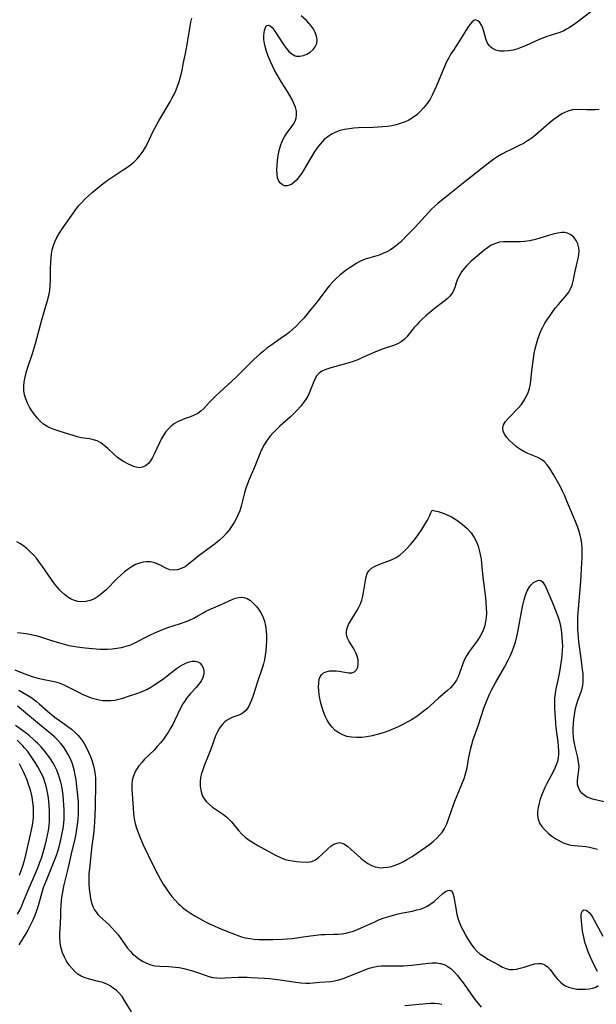
# Model space of a CAD drawing. Extents: x 1564696 to 1572898, y 2854827 to 2863029.
# Drawn here: x 1565100 to 1565312, y 2860656 to 2861017 of the extents above; entities that cross this region are included whole.
import ezdxf

# ---------------------------------------------------------------- set-up
doc = ezdxf.new("R2010")
doc.units = 0

msp = doc.modelspace()

# ---------------------------------------------------------------- linework, layer by layer
at = {"layer": 'WIL_057_Contours', "color": 0}
for points in [[(1565311.21, 2861020.96, 220), (1565305.02, 2861016.29, 220), (1565303.49, 2861015.17, 220), (1565301.72, 2861013.98, 220), (1565300.71, 2861013.38, 220), (1565299.67, 2861012.84, 220), (1565298.18, 2861012.23, 220), (1565293.49, 2861010.73, 220), (1565291.95, 2861010.15, 220), (1565290.42, 2861009.51, 220), (1565285.83, 2861007.46, 220), (1565284.3, 2861006.82, 220), (1565282.76, 2861006.26, 220), (1565281.08, 2861005.76, 220), (1565279.41, 2861005.43, 220), (1565277.78, 2861005.3, 220), (1565276.22, 2861005.4, 220), (1565274.77, 2861005.75, 220), (1565273.49, 2861006.34, 220), (1565272.84, 2861006.83, 220), (1565272.27, 2861007.42, 220), (1565271.59, 2861008.54, 220), (1565271.1, 2861009.82, 220), (1565270.37, 2861012.52, 220), (1565269.96, 2861013.79, 220), (1565269.44, 2861014.92, 220), (1565268.81, 2861015.84, 220), (1565268.06, 2861016.54, 220), (1565267.27, 2861016.79, 220), (1565266.64, 2861016.58, 220), (1565266, 2861016.08, 220), (1565265.16, 2861015.12, 220), (1565264.3, 2861013.91, 220), (1565261.77, 2861009.81, 220), (1565259.12, 2861005.73, 220), (1565258.24, 2861004.31, 220), (1565257.41, 2861002.86, 220), (1565256.54, 2861001.14, 220), (1565255.73, 2860999.38, 220), (1565254.97, 2860997.59, 220), (1565252.95, 2860992.6, 220), (1565252.37, 2860991.23, 220), (1565251.52, 2860989.45, 220), (1565250.58, 2860987.74, 220), (1565249.51, 2860986.16, 220), (1565248.34, 2860984.68, 220), (1565247.05, 2860983.3, 220), (1565245.67, 2860982.04, 220), (1565244.18, 2860980.92, 220), (1565242.74, 2860980.06, 220), (1565241.21, 2860979.34, 220), (1565239.62, 2860978.76, 220), (1565238.08, 2860978.33, 220), (1565236.5, 2860978, 220), (1565234.89, 2860977.76, 220), (1565233.26, 2860977.58, 220), (1565231.48, 2860977.45, 220), (1565229.69, 2860977.37, 220), (1565224.34, 2860977.17, 220), (1565222.58, 2860977.06, 220), (1565220.84, 2860976.87, 220), (1565219.15, 2860976.59, 220), (1565217.5, 2860976.18, 220), (1565215.91, 2860975.59, 220), (1565214.39, 2860974.84, 220), (1565212.97, 2860973.94, 220), (1565211.66, 2860972.87, 220), (1565210.89, 2860972.1, 220), (1565210.17, 2860971.27, 220), (1565209.08, 2860969.81, 220), (1565208.06, 2860968.26, 220), (1565204.33, 2860961.99, 220), (1565203.45, 2860960.62, 220), (1565202.54, 2860959.34, 220), (1565201.6, 2860958.18, 220), (1565200.63, 2860957.21, 220), (1565199.77, 2860956.57, 220), (1565198.9, 2860956.12, 220), (1565198.04, 2860955.91, 220), (1565197.15, 2860955.97, 220), (1565196.33, 2860956.3, 220), (1565195.61, 2860956.86, 220), (1565195.04, 2860957.62, 220), (1565194.59, 2860958.81, 220), (1565194.36, 2860960.21, 220), (1565194.3, 2860961.75, 220), (1565194.37, 2860963.4, 220), (1565194.55, 2860965.22, 220), (1565194.83, 2860967.06, 220), (1565195.2, 2860968.88, 220), (1565195.68, 2860970.66, 220), (1565196.3, 2860972.35, 220), (1565197.07, 2860973.91, 220), (1565197.73, 2860974.9, 220), (1565199.85, 2860977.66, 220), (1565200.46, 2860978.6, 220), (1565201.01, 2860979.68, 220), (1565201.39, 2860980.8, 220), (1565201.56, 2860981.97, 220), (1565201.47, 2860983.34, 220), (1565201.12, 2860984.75, 220), (1565200.57, 2860986.17, 220), (1565199.87, 2860987.6, 220), (1565199.06, 2860989.05, 220), (1565198.17, 2860990.5, 220), (1565195.98, 2860993.91, 220), (1565195.1, 2860995.38, 220), (1565194.25, 2860996.88, 220), (1565193.45, 2860998.41, 220), (1565192.69, 2860999.95, 220), (1565191.94, 2861001.6, 220), (1565191.25, 2861003.26, 220), (1565190.64, 2861004.91, 220), (1565190.14, 2861006.54, 220), (1565189.76, 2861008.13, 220), (1565189.55, 2861009.65, 220), (1565189.52, 2861010.99, 220), (1565189.64, 2861012.21, 220), (1565189.78, 2861012.99, 220), (1565189.98, 2861013.67, 220), (1565190.28, 2861014.32, 220), (1565190.66, 2861014.76, 220), (1565191.1, 2861014.94, 220), (1565191.79, 2861014.7, 220), (1565192.57, 2861014.02, 220), (1565193.37, 2861013, 220), (1565196.74, 2861007.78, 220), (1565197.7, 2861006.46, 220), (1565198.73, 2861005.28, 220), (1565199.81, 2861004.32, 220), (1565200.98, 2861003.69, 220), (1565201.48, 2861003.55, 220), (1565202.77, 2861003.48, 220), (1565204.07, 2861003.76, 220), (1565205.35, 2861004.29, 220), (1565206.54, 2861005.03, 220), (1565207.59, 2861005.93, 220), (1565208.42, 2861006.97, 220), (1565208.95, 2861008.15, 220), (1565209.08, 2861009.45, 220), (1565208.87, 2861010.83, 220), (1565208.38, 2861012.23, 220), (1565207.66, 2861013.61, 220), (1565206.93, 2861014.66, 220), (1565206.09, 2861015.65, 220), (1565205.18, 2861016.59, 220), (1565203.26, 2861018.32, 220)], [(1565312.67, 2860984, 222), (1565311.08, 2860983.86, 222), (1565309.52, 2860983.78, 222), (1565307.98, 2860983.79, 222), (1565304.55, 2860983.92, 222), (1565302.9, 2860983.8, 222), (1565301.57, 2860983.48, 222), (1565300.26, 2860982.97, 222), (1565298.97, 2860982.32, 222), (1565297.7, 2860981.55, 222), (1565296.47, 2860980.68, 222), (1565295.03, 2860979.55, 222), (1565289.37, 2860974.62, 222), (1565287.89, 2860973.45, 222), (1565286.35, 2860972.38, 222), (1565284.84, 2860971.5, 222), (1565283.27, 2860970.7, 222), (1565280.06, 2860969.19, 222), (1565278.47, 2860968.39, 222), (1565276.95, 2860967.55, 222), (1565275.47, 2860966.63, 222), (1565274.02, 2860965.66, 222), (1565272.55, 2860964.61, 222), (1565269.68, 2860962.4, 222), (1565263.99, 2860957.83, 222), (1565257.22, 2860952.49, 222), (1565253.43, 2860949.39, 222), (1565252.33, 2860948.42, 222), (1565251.25, 2860947.43, 222), (1565249.97, 2860946.15, 222), (1565248.73, 2860944.83, 222), (1565245.08, 2860940.8, 222), (1565242.64, 2860938.25, 222), (1565239.66, 2860935.29, 222), (1565238.5, 2860934.24, 222), (1565237.3, 2860933.26, 222), (1565236.04, 2860932.39, 222), (1565234.69, 2860931.66, 222), (1565233.28, 2860931.04, 222), (1565231.83, 2860930.53, 222), (1565228.46, 2860929.55, 222), (1565226.79, 2860929, 222), (1565225.08, 2860928.26, 222), (1565223.42, 2860927.37, 222), (1565221.79, 2860926.37, 222), (1565220.21, 2860925.28, 222), (1565218.68, 2860924.11, 222), (1565217.37, 2860923.02, 222), (1565216.11, 2860921.89, 222), (1565214.9, 2860920.71, 222), (1565213.74, 2860919.47, 222), (1565212.66, 2860918.18, 222), (1565209.15, 2860913.4, 222), (1565206.71, 2860910.36, 222), (1565204.16, 2860907.39, 222), (1565202.85, 2860905.95, 222), (1565201.49, 2860904.55, 222), (1565200.07, 2860903.22, 222), (1565198.89, 2860902.23, 222), (1565197.67, 2860901.28, 222), (1565196.42, 2860900.37, 222), (1565192.05, 2860897.35, 222), (1565190.62, 2860896.29, 222), (1565189.37, 2860895.28, 222), (1565188.14, 2860894.22, 222), (1565185.77, 2860892.02, 222), (1565181.57, 2860887.85, 222), (1565179.4, 2860885.75, 222), (1565173.21, 2860880.1, 222), (1565171.91, 2860878.87, 222), (1565170.66, 2860877.65, 222), (1565169.47, 2860876.42, 222), (1565167.45, 2860874.22, 222), (1565166.42, 2860873.24, 222), (1565165.33, 2860872.41, 222), (1565163.99, 2860871.71, 222), (1565162.54, 2860871.16, 222), (1565161.04, 2860870.66, 222), (1565159.53, 2860870.1, 222), (1565158.12, 2860869.44, 222), (1565156.77, 2860868.64, 222), (1565155.5, 2860867.7, 222), (1565154.34, 2860866.6, 222), (1565153.41, 2860865.47, 222), (1565152.59, 2860864.23, 222), (1565151.84, 2860862.91, 222), (1565151.15, 2860861.56, 222), (1565149.29, 2860857.44, 222), (1565148.65, 2860856.16, 222), (1565147.95, 2860855.01, 222), (1565147.15, 2860854.03, 222), (1565146.09, 2860853.18, 222), (1565144.92, 2860852.65, 222), (1565143.7, 2860852.48, 222), (1565142.65, 2860852.62, 222), (1565141.61, 2860852.97, 222), (1565140.71, 2860853.37, 222), (1565139.81, 2860853.82, 222), (1565137.93, 2860854.79, 222), (1565136.96, 2860855.35, 222), (1565135.75, 2860856.25, 222), (1565134.56, 2860857.3, 222), (1565132.18, 2860859.58, 222), (1565130.94, 2860860.65, 222), (1565129.66, 2860861.59, 222), (1565128.29, 2860862.32, 222), (1565126.91, 2860862.75, 222), (1565125.46, 2860863.02, 222), (1565122.43, 2860863.49, 222), (1565120.99, 2860863.82, 222), (1565119.53, 2860864.24, 222), (1565115.14, 2860865.66, 222), (1565112.46, 2860866.49, 222), (1565111.17, 2860866.97, 222), (1565109.95, 2860867.57, 222), (1565108.65, 2860868.44, 222), (1565107.46, 2860869.48, 222), (1565106.35, 2860870.66, 222), (1565105.32, 2860871.94, 222), (1565104.37, 2860873.3, 222), (1565103.51, 2860874.72, 222), (1565102.74, 2860876.19, 222), (1565102.1, 2860877.71, 222), (1565101.62, 2860879.26, 222), (1565101.35, 2860880.84, 222), (1565101.33, 2860882.44, 222), (1565101.51, 2860884.05, 222), (1565101.84, 2860885.69, 222), (1565102.27, 2860887.34, 222), (1565102.77, 2860889.01, 222), (1565104.56, 2860894.43, 222), (1565105.66, 2860898.05, 222), (1565107.97, 2860906.7, 222), (1565110.07, 2860913.87, 222), (1565110.52, 2860915.68, 222), (1565110.88, 2860917.51, 222), (1565111.1, 2860919.38, 222), (1565111.2, 2860921.26, 222), (1565111.19, 2860925.64, 222), (1565111.24, 2860927.78, 222), (1565111.36, 2860929.36, 222), (1565111.56, 2860930.93, 222), (1565111.84, 2860932.47, 222), (1565112.24, 2860933.97, 222), (1565112.75, 2860935.42, 222), (1565113.46, 2860936.92, 222), (1565114.31, 2860938.37, 222), (1565115.23, 2860939.79, 222), (1565120.51, 2860947.27, 222), (1565121.47, 2860948.53, 222), (1565122.5, 2860949.73, 222), (1565123.75, 2860951.03, 222), (1565125.08, 2860952.25, 222), (1565126.46, 2860953.44, 222), (1565129.17, 2860955.73, 222), (1565130.52, 2860956.81, 222), (1565131.99, 2860957.88, 222), (1565133.49, 2860958.89, 222), (1565137.92, 2860961.74, 222), (1565139.25, 2860962.65, 222), (1565140.53, 2860963.6, 222), (1565141.74, 2860964.62, 222), (1565142.99, 2860965.88, 222), (1565144.13, 2860967.23, 222), (1565145.17, 2860968.65, 222), (1565146.1, 2860970.14, 222), (1565146.92, 2860971.67, 222), (1565148.76, 2860975.79, 222), (1565149.44, 2860977.12, 222), (1565150.93, 2860979.79, 222), (1565155.08, 2860986.71, 222), (1565155.91, 2860988.18, 222), (1565156.69, 2860989.68, 222), (1565157.38, 2860991.21, 222), (1565157.99, 2860992.81, 222), (1565158.5, 2860994.46, 222), (1565158.95, 2860996.11, 222), (1565159.36, 2860997.78, 222), (1565160.08, 2861001.17, 222), (1565160.73, 2861004.48, 222), (1565161.34, 2861007.8, 222), (1565162.44, 2861014.49, 222), (1565162.71, 2861016, 222), (1565163.03, 2861017.49, 222)], [(1565314.52, 2860729.85, 224), (1565310.28, 2860730.86, 224), (1565309.26, 2860731.16, 224), (1565308.32, 2860731.54, 224), (1565307.26, 2860732.2, 224), (1565306.36, 2860733.04, 224), (1565305.63, 2860734, 224), (1565305.09, 2860735.07, 224), (1565304.77, 2860736.21, 224), (1565304.71, 2860737.45, 224), (1565304.82, 2860738.74, 224), (1565305.2, 2860741.43, 224), (1565305.27, 2860742.83, 224), (1565305.14, 2860744.44, 224), (1565304.84, 2860746.1, 224), (1565303.99, 2860749.51, 224), (1565303.6, 2860751.27, 224), (1565303.39, 2860752.43, 224), (1565303.24, 2860753.59, 224), (1565303.13, 2860755.24, 224), (1565303.12, 2860756.9, 224), (1565303.21, 2860758.57, 224), (1565303.36, 2860760.21, 224), (1565303.59, 2860761.83, 224), (1565303.87, 2860763.42, 224), (1565304.13, 2860764.63, 224), (1565304.44, 2860765.81, 224), (1565304.98, 2860767.39, 224), (1565306.02, 2860770.2, 224), (1565306.4, 2860771.49, 224), (1565306.62, 2860772.48, 224), (1565306.8, 2860774, 224), (1565306.82, 2860775.55, 224), (1565306.75, 2860776.88, 224), (1565306.61, 2860778.39, 224), (1565306.2, 2860781.65, 224), (1565305.23, 2860788.52, 224), (1565305.05, 2860790.11, 224), (1565304.91, 2860791.7, 224), (1565304.84, 2860793.22, 224), (1565304.81, 2860794.75, 224), (1565304.83, 2860796.28, 224), (1565304.9, 2860797.8, 224), (1565305.11, 2860800.65, 224), (1565305.95, 2860810.7, 224), (1565306.35, 2860817.57, 224), (1565306.42, 2860819.31, 224), (1565306.43, 2860821.05, 224), (1565306.38, 2860822.79, 224), (1565306.25, 2860824.53, 224), (1565306.01, 2860826.24, 224), (1565305.72, 2860827.67, 224), (1565305.34, 2860829.08, 224), (1565304.72, 2860830.93, 224), (1565304.01, 2860832.75, 224), (1565301.15, 2860839.37, 224), (1565299.89, 2860842.39, 224), (1565299.22, 2860843.87, 224), (1565298.54, 2860845.23, 224), (1565297.82, 2860846.57, 224), (1565295.91, 2860849.94, 224), (1565294.51, 2860852.2, 224), (1565293.53, 2860853.53, 224), (1565292.46, 2860854.71, 224), (1565291.28, 2860855.66, 224), (1565290.16, 2860856.27, 224), (1565286.46, 2860857.71, 224), (1565285.01, 2860858.44, 224), (1565283.59, 2860859.31, 224), (1565282.23, 2860860.29, 224), (1565280.94, 2860861.34, 224), (1565279.77, 2860862.45, 224), (1565278.75, 2860863.6, 224), (1565277.93, 2860864.76, 224), (1565277.41, 2860865.93, 224), (1565277.26, 2860867.08, 224), (1565277.58, 2860868.25, 224), (1565278.28, 2860869.41, 224), (1565279.25, 2860870.57, 224), (1565282.83, 2860874.24, 224), (1565284, 2860875.6, 224), (1565285, 2860876.99, 224), (1565285.86, 2860878.48, 224), (1565286.57, 2860880.05, 224), (1565287.07, 2860881.6, 224), (1565287.42, 2860883.21, 224), (1565287.61, 2860884.52, 224), (1565288.04, 2860888.96, 224), (1565288.26, 2860890.75, 224), (1565288.53, 2860892.54, 224), (1565288.84, 2860894.34, 224), (1565289.21, 2860896.12, 224), (1565289.63, 2860897.89, 224), (1565290.13, 2860899.64, 224), (1565290.73, 2860901.34, 224), (1565291.29, 2860902.69, 224), (1565291.93, 2860904, 224), (1565292.77, 2860905.5, 224), (1565293.67, 2860906.96, 224), (1565294.63, 2860908.38, 224), (1565295.63, 2860909.76, 224), (1565296.66, 2860911.1, 224), (1565297.7, 2860912.39, 224), (1565300.68, 2860915.82, 224), (1565301.52, 2860916.92, 224), (1565302.19, 2860918.07, 224), (1565302.72, 2860919.49, 224), (1565303.09, 2860920.99, 224), (1565303.72, 2860923.98, 224), (1565304.75, 2860928.28, 224), (1565305.04, 2860929.69, 224), (1565305.21, 2860930.88, 224), (1565305.29, 2860932.03, 224), (1565305.23, 2860933.13, 224), (1565304.87, 2860934.58, 224), (1565304.23, 2860935.9, 224), (1565303.36, 2860937.04, 224), (1565302.29, 2860937.95, 224), (1565301.05, 2860938.54, 224), (1565300.02, 2860938.74, 224), (1565298.91, 2860938.75, 224), (1565297.35, 2860938.56, 224), (1565295.73, 2860938.19, 224), (1565294.05, 2860937.72, 224), (1565290.57, 2860936.65, 224), (1565288.8, 2860936.15, 224), (1565287.03, 2860935.74, 224), (1565285.25, 2860935.47, 224), (1565283.78, 2860935.37, 224), (1565282.32, 2860935.36, 224), (1565279.22, 2860935.41, 224), (1565277.6, 2860935.37, 224), (1565276.04, 2860935.2, 224), (1565274.55, 2860934.82, 224), (1565273.05, 2860934.13, 224), (1565271.63, 2860933.2, 224), (1565270.26, 2860932.13, 224), (1565267.83, 2860930.08, 224), (1565265.72, 2860928.26, 224), (1565264.8, 2860927.41, 224), (1565263.91, 2860926.53, 224), (1565263.09, 2860925.62, 224), (1565262.15, 2860924.35, 224), (1565261.35, 2860923, 224), (1565260.7, 2860921.62, 224), (1565260.21, 2860920.28, 224), (1565259.78, 2860918.96, 224), (1565259.3, 2860917.69, 224), (1565258.68, 2860916.5, 224), (1565257.88, 2860915.46, 224), (1565256.91, 2860914.5, 224), (1565255.81, 2860913.59, 224), (1565251.93, 2860910.66, 224), (1565250.46, 2860909.47, 224), (1565249.02, 2860908.23, 224), (1565247.63, 2860906.93, 224), (1565246.63, 2860905.94, 224), (1565245.68, 2860904.92, 224), (1565244.77, 2860903.88, 224), (1565242.92, 2860901.56, 224), (1565242, 2860900.47, 224), (1565241.03, 2860899.49, 224), (1565239.98, 2860898.65, 224), (1565238.84, 2860898.02, 224), (1565237.55, 2860897.49, 224), (1565233.32, 2860896.1, 224), (1565231.79, 2860895.52, 224), (1565230.25, 2860894.87, 224), (1565225.57, 2860892.78, 224), (1565223.99, 2860892.12, 224), (1565222.39, 2860891.51, 224), (1565220.72, 2860890.96, 224), (1565219.04, 2860890.48, 224), (1565214.15, 2860889.15, 224), (1565212.98, 2860888.78, 224), (1565211.87, 2860888.36, 224), (1565210.85, 2860887.85, 224), (1565209.85, 2860887.13, 224), (1565209.01, 2860886.27, 224), (1565208.37, 2860885.26, 224), (1565207.85, 2860884.13, 224), (1565206.45, 2860880.49, 224), (1565205.89, 2860879.25, 224), (1565205.05, 2860877.78, 224), (1565204.07, 2860876.36, 224), (1565202.98, 2860874.97, 224), (1565201.8, 2860873.62, 224), (1565200.54, 2860872.32, 224), (1565199.3, 2860871.14, 224), (1565195.45, 2860867.68, 224), (1565194.19, 2860866.51, 224), (1565192.99, 2860865.29, 224), (1565191.78, 2860863.89, 224), (1565190.67, 2860862.43, 224), (1565189.67, 2860860.91, 224), (1565188.79, 2860859.33, 224), (1565188.28, 2860858.22, 224), (1565186.04, 2860852.67, 224), (1565184.12, 2860848.09, 224), (1565183.5, 2860846.52, 224), (1565182.95, 2860844.94, 224), (1565182.47, 2860843.3, 224), (1565181.19, 2860838.32, 224), (1565180.66, 2860836.7, 224), (1565180.1, 2860835.29, 224), (1565179.45, 2860833.93, 224), (1565178.71, 2860832.59, 224), (1565177.91, 2860831.3, 224), (1565176.88, 2860829.85, 224), (1565175.76, 2860828.47, 224), (1565174.55, 2860827.16, 224), (1565173.18, 2860825.89, 224), (1565171.73, 2860824.7, 224), (1565170.25, 2860823.55, 224), (1565165.8, 2860820.24, 224), (1565164.42, 2860819.13, 224), (1565161.89, 2860817.01, 224), (1565160.61, 2860816.13, 224), (1565159.21, 2860815.45, 224), (1565157.78, 2860815.02, 224), (1565156.34, 2860814.86, 224), (1565154.97, 2860815.01, 224), (1565153.75, 2860815.46, 224), (1565151.39, 2860816.76, 224), (1565150.13, 2860817.36, 224), (1565148.96, 2860817.72, 224), (1565147.73, 2860817.93, 224), (1565146.45, 2860817.98, 224), (1565145.16, 2860817.84, 224), (1565143.8, 2860817.49, 224), (1565142.45, 2860816.94, 224), (1565141.13, 2860816.23, 224), (1565139.7, 2860815.29, 224), (1565138.31, 2860814.21, 224), (1565136.96, 2860813.03, 224), (1565135.64, 2860811.79, 224), (1565131.57, 2860807.69, 224), (1565130.19, 2860806.43, 224), (1565128.78, 2860805.29, 224), (1565127.29, 2860804.36, 224), (1565125.76, 2860803.71, 224), (1565124.18, 2860803.33, 224), (1565122.58, 2860803.22, 224), (1565121.21, 2860803.37, 224), (1565119.96, 2860803.73, 224), (1565118.75, 2860804.28, 224), (1565117.57, 2860804.98, 224), (1565116.32, 2860805.91, 224), (1565115.14, 2860806.98, 224), (1565114.48, 2860807.67, 224), (1565113.85, 2860808.39, 224), (1565112.69, 2860809.86, 224), (1565111.57, 2860811.4, 224), (1565108.28, 2860816.17, 224), (1565107.15, 2860817.72, 224), (1565105.98, 2860819.22, 224), (1565104.89, 2860820.47, 224), (1565103.76, 2860821.65, 224), (1565102.59, 2860822.74, 224), (1565101.39, 2860823.73, 224), (1565100.15, 2860824.59, 224), (1565098.87, 2860825.31, 224)], [(1565251.31, 2860836.89, 224), (1565252.34, 2860836.7, 224), (1565253.51, 2860836.4, 224), (1565254.97, 2860835.95, 224), (1565256.64, 2860835.31, 224), (1565258.41, 2860834.47, 224), (1565260.44, 2860833.25, 224), (1565262.39, 2860831.8, 224), (1565264.16, 2860830.2, 224), (1565265.66, 2860828.52, 224), (1565266.81, 2860826.86, 224), (1565267.63, 2860825.21, 224), (1565268.2, 2860823.72, 224), (1565268.65, 2860822.18, 224), (1565269.02, 2860820.59, 224), (1565269.31, 2860818.99, 224), (1565269.52, 2860817.36, 224), (1565269.95, 2860812.36, 224), (1565270.15, 2860810.45, 224), (1565270.9, 2860804.73, 224), (1565271.1, 2860802.83, 224), (1565271.23, 2860800.95, 224), (1565271.26, 2860799.09, 224), (1565271.16, 2860797.54, 224), (1565270.96, 2860796.02, 224), (1565270.64, 2860794.54, 224), (1565270.2, 2860793.11, 224), (1565269.62, 2860791.73, 224), (1565269.02, 2860790.65, 224), (1565268.34, 2860789.62, 224), (1565267.61, 2860788.6, 224), (1565265.69, 2860786.05, 224), (1565264.76, 2860784.76, 224), (1565263.92, 2860783.44, 224), (1565263.19, 2860782.08, 224), (1565262.69, 2860780.9, 224), (1565261.41, 2860777.04, 224), (1565260.88, 2860775.73, 224), (1565260.24, 2860774.48, 224), (1565259.47, 2860773.31, 224), (1565258.8, 2860772.5, 224), (1565258.06, 2860771.73, 224), (1565257.03, 2860770.76, 224), (1565253.71, 2860767.87, 224), (1565250.61, 2860765.1, 224), (1565249.35, 2860764.02, 224), (1565248.06, 2860762.96, 224), (1565246.73, 2860761.94, 224), (1565245.36, 2860760.97, 224), (1565243.8, 2860759.99, 224), (1565242.19, 2860759.07, 224), (1565240.55, 2860758.21, 224), (1565238.87, 2860757.4, 224), (1565237.17, 2860756.63, 224), (1565235.45, 2860755.93, 224), (1565233.7, 2860755.28, 224), (1565232.44, 2860754.87, 224), (1565231.17, 2860754.5, 224), (1565229.26, 2860754.05, 224), (1565227.35, 2860753.71, 224), (1565225.46, 2860753.5, 224), (1565223.58, 2860753.42, 224), (1565221.76, 2860753.52, 224), (1565220, 2860753.84, 224), (1565218.48, 2860754.38, 224), (1565217.06, 2860755.13, 224), (1565215.75, 2860756.08, 224), (1565214.59, 2860757.21, 224), (1565213.63, 2860758.46, 224), (1565212.81, 2860759.85, 224), (1565212.1, 2860761.34, 224), (1565211.48, 2860762.89, 224), (1565210.94, 2860764.49, 224), (1565210.49, 2860766.11, 224), (1565210.12, 2860767.73, 224), (1565209.87, 2860769.22, 224), (1565209.71, 2860770.68, 224), (1565209.64, 2860772.09, 224), (1565209.68, 2860773.41, 224), (1565209.88, 2860774.81, 224), (1565210.36, 2860776, 224), (1565210.85, 2860776.63, 224), (1565211.47, 2860777.14, 224), (1565212.46, 2860777.6, 224), (1565213.58, 2860777.87, 224), (1565214.79, 2860777.97, 224), (1565216.04, 2860777.92, 224), (1565217.14, 2860777.77, 224), (1565219.27, 2860777.39, 224), (1565220.64, 2860777.21, 224), (1565221.86, 2860777.23, 224), (1565222.86, 2860777.55, 224), (1565223.57, 2860778.27, 224), (1565224, 2860779.3, 224), (1565224.18, 2860780.55, 224), (1565224.13, 2860781.91, 224), (1565223.81, 2860783.32, 224), (1565223.44, 2860784.31, 224), (1565222.96, 2860785.28, 224), (1565222.41, 2860786.22, 224), (1565220.85, 2860788.68, 224), (1565220.23, 2860789.89, 224), (1565219.88, 2860791.14, 224), (1565219.88, 2860792.36, 224), (1565220.16, 2860793.61, 224), (1565220.65, 2860794.88, 224), (1565221.31, 2860796.16, 224), (1565223.68, 2860799.93, 224), (1565224.41, 2860801.27, 224), (1565224.99, 2860802.57, 224), (1565225.46, 2860803.91, 224), (1565225.85, 2860805.29, 224), (1565226.15, 2860806.68, 224), (1565226.81, 2860811.05, 224), (1565227.09, 2860812.38, 224), (1565227.49, 2860813.59, 224), (1565228.08, 2860814.63, 224), (1565229.08, 2860815.6, 224), (1565230.35, 2860816.36, 224), (1565231.8, 2860816.99, 224), (1565235.02, 2860818.15, 224), (1565236.66, 2860818.81, 224), (1565238.14, 2860819.56, 224), (1565239.55, 2860820.46, 224), (1565240.73, 2860821.42, 224), (1565241.96, 2860822.65, 224), (1565243.37, 2860824.23, 224), (1565244.81, 2860825.99, 224), (1565246.2, 2860827.85, 224), (1565247.5, 2860829.75, 224), (1565248.66, 2860831.59, 224), (1565249.61, 2860833.26, 224), (1565250.36, 2860834.71, 224), (1565250.9, 2860835.86, 224), (1565251.23, 2860836.62, 224), (1565251.31, 2860836.89, 224)], [(1565099.02, 2860791.94, 226), (1565102.22, 2860791.58, 226), (1565104.03, 2860791.31, 226), (1565105.82, 2860790.93, 226), (1565107.09, 2860790.57, 226), (1565111.19, 2860789.19, 226), (1565114.5, 2860788.14, 226), (1565116.18, 2860787.68, 226), (1565117.87, 2860787.27, 226), (1565119.57, 2860786.93, 226), (1565121.02, 2860786.71, 226), (1565123.92, 2860786.38, 226), (1565129.29, 2860785.91, 226), (1565130.4, 2860785.84, 226), (1565132.1, 2860785.85, 226), (1565133.81, 2860785.99, 226), (1565135.52, 2860786.22, 226), (1565137.21, 2860786.53, 226), (1565138.94, 2860786.93, 226), (1565140.62, 2860787.47, 226), (1565142.18, 2860788.16, 226), (1565146.7, 2860790.56, 226), (1565148.18, 2860791.28, 226), (1565149.69, 2860791.98, 226), (1565151.21, 2860792.63, 226), (1565152.73, 2860793.24, 226), (1565154.26, 2860793.79, 226), (1565158.89, 2860795.24, 226), (1565160.59, 2860795.85, 226), (1565162.25, 2860796.52, 226), (1565163.84, 2860797.26, 226), (1565165.32, 2860798.06, 226), (1565167.21, 2860799.26, 226), (1565168.17, 2860799.82, 226), (1565169.28, 2860800.34, 226), (1565173.66, 2860802.13, 226), (1565175.26, 2860802.85, 226), (1565177.88, 2860804.07, 226), (1565179.15, 2860804.56, 226), (1565180.18, 2860804.83, 226), (1565181.19, 2860804.95, 226), (1565182.16, 2860804.88, 226), (1565183.44, 2860804.44, 226), (1565184.64, 2860803.68, 226), (1565185.77, 2860802.68, 226), (1565186.84, 2860801.51, 226), (1565187.82, 2860800.21, 226), (1565188.47, 2860799.21, 226), (1565189.03, 2860798.16, 226), (1565189.45, 2860797.16, 226), (1565189.78, 2860796.12, 226), (1565190.16, 2860794.39, 226), (1565190.38, 2860792.6, 226), (1565190.49, 2860790.75, 226), (1565190.5, 2860788.88, 226), (1565190.43, 2860787.1, 226), (1565190.27, 2860785.32, 226), (1565190.03, 2860783.55, 226), (1565189.72, 2860781.99, 226), (1565189.34, 2860780.46, 226), (1565188.9, 2860778.94, 226), (1565187.32, 2860774.29, 226), (1565185.63, 2860768.88, 226), (1565185.03, 2860767.2, 226), (1565184.42, 2860765.8, 226), (1565183.72, 2860764.52, 226), (1565182.92, 2860763.42, 226), (1565181.98, 2860762.55, 226), (1565181.17, 2860762.06, 226), (1565180.28, 2860761.67, 226), (1565178.16, 2860760.88, 226), (1565176.97, 2860760.34, 226), (1565175.84, 2860759.67, 226), (1565175.22, 2860759.18, 226), (1565174.63, 2860758.62, 226), (1565173.9, 2860757.79, 226), (1565173.25, 2860756.87, 226), (1565172.49, 2860755.5, 226), (1565171.83, 2860754.02, 226), (1565170.06, 2860749.22, 226), (1565167.57, 2860743.05, 226), (1565167.06, 2860741.63, 226), (1565166.63, 2860740.21, 226), (1565166.32, 2860738.78, 226), (1565166.17, 2860737.21, 226), (1565166.19, 2860735.65, 226), (1565166.39, 2860734.14, 226), (1565166.66, 2860733.02, 226), (1565167.04, 2860731.96, 226), (1565167.56, 2860730.98, 226), (1565168.45, 2860729.85, 226), (1565169.53, 2860728.83, 226), (1565170.73, 2860727.89, 226), (1565174.65, 2860725.18, 226), (1565175.91, 2860724.22, 226), (1565177.08, 2860723.17, 226), (1565177.7, 2860722.51, 226), (1565178.3, 2860721.82, 226), (1565180.4, 2860719.26, 226), (1565181.5, 2860718.01, 226), (1565182.69, 2860716.85, 226), (1565184.12, 2860715.74, 226), (1565185.67, 2860714.74, 226), (1565187.3, 2860713.82, 226), (1565193.8, 2860710.29, 226), (1565195.38, 2860709.51, 226), (1565196.99, 2860708.86, 226), (1565198.5, 2860708.44, 226), (1565200.03, 2860708.15, 226), (1565201.54, 2860707.96, 226), (1565203, 2860707.84, 226), (1565205.38, 2860707.73, 226), (1565206.31, 2860707.78, 226), (1565207.21, 2860707.96, 226), (1565208.44, 2860708.52, 226), (1565209.61, 2860709.36, 226), (1565210.76, 2860710.37, 226), (1565213.01, 2860712.55, 226), (1565214.14, 2860713.53, 226), (1565215.29, 2860714.31, 226), (1565216.3, 2860714.73, 226), (1565217.32, 2860714.86, 226), (1565218.32, 2860714.65, 226), (1565219.18, 2860714.25, 226), (1565220.33, 2860713.48, 226), (1565221.49, 2860712.53, 226), (1565225.12, 2860709.22, 226), (1565226.39, 2860708.15, 226), (1565227.71, 2860707.2, 226), (1565229.09, 2860706.43, 226), (1565230.39, 2860705.96, 226), (1565231.73, 2860705.7, 226), (1565232.62, 2860705.66, 226), (1565233.53, 2860705.69, 226), (1565234.94, 2860705.85, 226), (1565236.37, 2860706.13, 226), (1565237.79, 2860706.56, 226), (1565239.32, 2860707.19, 226), (1565240.83, 2860707.96, 226), (1565242.34, 2860708.83, 226), (1565243.97, 2860709.82, 226), (1565247.21, 2860711.94, 226), (1565248.79, 2860713.06, 226), (1565250.33, 2860714.21, 226), (1565251.81, 2860715.41, 226), (1565253.19, 2860716.67, 226), (1565254.21, 2860717.74, 226), (1565255.12, 2860718.87, 226), (1565255.92, 2860720.07, 226), (1565256.73, 2860721.71, 226), (1565257.39, 2860723.44, 226), (1565258.57, 2860727.03, 226), (1565259.69, 2860730.11, 226), (1565263.04, 2860738.39, 226), (1565263.5, 2860739.67, 226), (1565263.88, 2860740.95, 226), (1565264.18, 2860742.36, 226), (1565264.7, 2860745.54, 226), (1565265.03, 2860747.3, 226), (1565265.41, 2860749.07, 226), (1565265.87, 2860750.83, 226), (1565266.45, 2860752.66, 226), (1565268.42, 2860758.14, 226), (1565270.37, 2860764.17, 226), (1565271.03, 2860766.03, 226), (1565271.76, 2860767.86, 226), (1565272.57, 2860769.66, 226), (1565273.25, 2860771.03, 226), (1565274.74, 2860773.72, 226), (1565277.93, 2860779.24, 226), (1565279.43, 2860782.08, 226), (1565280.04, 2860783.36, 226), (1565280.75, 2860785.04, 226), (1565281.38, 2860786.75, 226), (1565281.93, 2860788.49, 226), (1565282.55, 2860790.98, 226), (1565282.92, 2860792.81, 226), (1565284.22, 2860800.15, 226), (1565284.63, 2860802.07, 226), (1565285.09, 2860803.93, 226), (1565285.64, 2860805.69, 226), (1565286.29, 2860807.3, 226), (1565287.08, 2860808.7, 226), (1565287.66, 2860809.45, 226), (1565288.56, 2860810.3, 226), (1565289.49, 2860810.89, 226), (1565290.39, 2860811.17, 226), (1565291.2, 2860811.08, 226), (1565291.84, 2860810.62, 226), (1565292.39, 2860809.85, 226), (1565292.91, 2860808.85, 226), (1565295.29, 2860803.49, 226), (1565296.57, 2860800.42, 226), (1565297.17, 2860798.84, 226), (1565297.72, 2860797.24, 226), (1565298.2, 2860795.56, 226), (1565298.58, 2860793.76, 226), (1565298.84, 2860791.94, 226), (1565299.01, 2860790.11, 226), (1565299.12, 2860788.54, 226), (1565299.16, 2860786.98, 226), (1565299.12, 2860785.42, 226), (1565299.01, 2860783.95, 226), (1565298.82, 2860782.36, 226), (1565298.59, 2860780.76, 226), (1565298.06, 2860777.6, 226), (1565297.49, 2860774.5, 226), (1565296.8, 2860771.33, 226), (1565296.48, 2860769.66, 226), (1565296.3, 2860767.87, 226), (1565296.24, 2860766.05, 226), (1565296.28, 2860764.2, 226), (1565296.38, 2860762.33, 226), (1565296.63, 2860758.73, 226), (1565296.79, 2860757, 226), (1565297.47, 2860751.84, 226), (1565297.66, 2860750.17, 226), (1565297.77, 2860748.53, 226), (1565297.77, 2860747.25, 226), (1565297.64, 2860745.99, 226), (1565297.35, 2860744.69, 226), (1565296.9, 2860743.41, 226), (1565296.35, 2860742.14, 226), (1565295.73, 2860740.87, 226), (1565293.49, 2860736.57, 226), (1565292.76, 2860735.12, 226), (1565292.09, 2860733.66, 226), (1565291.51, 2860732.18, 226), (1565291.06, 2860730.78, 226), (1565290.68, 2860729.38, 226), (1565290.32, 2860727.82, 226), (1565290.08, 2860726.3, 226), (1565290.02, 2860724.83, 226), (1565290.22, 2860723.43, 226), (1565290.78, 2860722.04, 226), (1565291.64, 2860720.74, 226), (1565292.72, 2860719.52, 226), (1565293.97, 2860718.37, 226), (1565295.33, 2860717.3, 226), (1565296.77, 2860716.31, 226), (1565298.11, 2860715.52, 226), (1565299.49, 2860714.84, 226), (1565300.93, 2860714.32, 226), (1565302.26, 2860714, 226), (1565303.61, 2860713.8, 226), (1565307.77, 2860713.39, 226), (1565309.16, 2860713.19, 226), (1565310.62, 2860712.88, 226), (1565312.08, 2860712.49, 226)], [(1565098.1, 2860778.27, 228), (1565101.41, 2860776.94, 228), (1565103.11, 2860776.31, 228), (1565104.81, 2860775.73, 228), (1565106.5, 2860775.22, 228), (1565108.19, 2860774.81, 228), (1565112.56, 2860773.98, 228), (1565113.97, 2860773.6, 228), (1565115.17, 2860773.17, 228), (1565116.34, 2860772.64, 228), (1565121.49, 2860770.04, 228), (1565123.06, 2860769.28, 228), (1565124.66, 2860768.58, 228), (1565126.08, 2860768.04, 228), (1565127.53, 2860767.59, 228), (1565128.99, 2860767.26, 228), (1565130.43, 2860767.07, 228), (1565131.88, 2860767, 228), (1565133.33, 2860767.05, 228), (1565134.77, 2860767.21, 228), (1565136.24, 2860767.51, 228), (1565137.69, 2860767.9, 228), (1565140.59, 2860768.82, 228), (1565143.62, 2860769.86, 228), (1565145.1, 2860770.45, 228), (1565146.54, 2860771.11, 228), (1565148.05, 2860771.97, 228), (1565149.52, 2860772.9, 228), (1565151.9, 2860774.49, 228), (1565152.82, 2860775.13, 228), (1565154.01, 2860776.03, 228), (1565157.42, 2860778.73, 228), (1565158.51, 2860779.5, 228), (1565159.63, 2860780.18, 228), (1565160.84, 2860780.76, 228), (1565162.04, 2860781.17, 228), (1565163.21, 2860781.41, 228), (1565164.29, 2860781.44, 228), (1565165.26, 2860781.22, 228), (1565166.12, 2860780.7, 228), (1565166.79, 2860779.92, 228), (1565167.26, 2860778.97, 228), (1565167.51, 2860777.9, 228), (1565167.5, 2860776.77, 228), (1565167.13, 2860775.46, 228), (1565166.46, 2860774.15, 228), (1565165.55, 2860772.87, 228), (1565164.63, 2860771.8, 228), (1565162.63, 2860769.65, 228), (1565161.79, 2860768.68, 228), (1565160.98, 2860767.66, 228), (1565160.33, 2860766.72, 228), (1565159.73, 2860765.75, 228), (1565158.92, 2860764.25, 228), (1565156.74, 2860759.54, 228), (1565156.05, 2860758.19, 228), (1565155.3, 2860756.86, 228), (1565154.51, 2860755.55, 228), (1565153.67, 2860754.28, 228), (1565152.63, 2860752.84, 228), (1565151.53, 2860751.46, 228), (1565150.38, 2860750.12, 228), (1565149.19, 2860748.84, 228), (1565145.75, 2860745.45, 228), (1565144.68, 2860744.3, 228), (1565143.64, 2860743.04, 228), (1565142.74, 2860741.72, 228), (1565142, 2860740.34, 228), (1565141.53, 2860739.08, 228), (1565141.22, 2860737.78, 228), (1565141.07, 2860736.09, 228), (1565141.05, 2860734.47, 228), (1565141.12, 2860732.8, 228), (1565141.23, 2860731.11, 228), (1565141.5, 2860727.48, 228), (1565141.68, 2860725.57, 228), (1565141.95, 2860723.66, 228), (1565142.32, 2860721.94, 228), (1565142.79, 2860720.23, 228), (1565143.35, 2860718.55, 228), (1565143.93, 2860717.05, 228), (1565145.23, 2860714.09, 228), (1565149.01, 2860706.21, 228), (1565150.68, 2860702.96, 228), (1565151.61, 2860701.28, 228), (1565152.59, 2860699.64, 228), (1565153.6, 2860698.09, 228), (1565154.67, 2860696.59, 228), (1565155.79, 2860695.15, 228), (1565156.97, 2860693.76, 228), (1565158.2, 2860692.44, 228), (1565158.92, 2860691.74, 228), (1565159.66, 2860691.08, 228), (1565161.08, 2860689.99, 228), (1565162.59, 2860688.98, 228), (1565164.14, 2860688.03, 228), (1565166.94, 2860686.43, 228), (1565168.37, 2860685.67, 228), (1565169.81, 2860684.95, 228), (1565171.28, 2860684.28, 228), (1565172.93, 2860683.6, 228), (1565176.23, 2860682.31, 228), (1565178.75, 2860681.27, 228), (1565180.01, 2860680.78, 228), (1565181.38, 2860680.33, 228), (1565182.78, 2860679.96, 228), (1565184.38, 2860679.67, 228), (1565186.01, 2860679.48, 228), (1565187.66, 2860679.37, 228), (1565189.33, 2860679.32, 228), (1565192.85, 2860679.33, 228), (1565196.38, 2860679.46, 228), (1565198.14, 2860679.57, 228), (1565199.89, 2860679.72, 228), (1565201.63, 2860679.91, 228), (1565203.15, 2860680.12, 228), (1565206.72, 2860680.7, 228), (1565208.62, 2860680.95, 228), (1565210.53, 2860681.11, 228), (1565212.1, 2860681.17, 228), (1565215.24, 2860681.22, 228), (1565216.8, 2860681.29, 228), (1565218.2, 2860681.43, 228), (1565219.59, 2860681.65, 228), (1565220.96, 2860681.95, 228), (1565222.43, 2860682.4, 228), (1565223.88, 2860682.94, 228), (1565225.31, 2860683.55, 228), (1565230.27, 2860685.83, 228), (1565232.06, 2860686.6, 228), (1565233.72, 2860687.23, 228), (1565235.4, 2860687.8, 228), (1565237.1, 2860688.31, 228), (1565238.81, 2860688.74, 228), (1565240.57, 2860689.11, 228), (1565244.06, 2860689.77, 228), (1565245.75, 2860690.15, 228), (1565247.06, 2860690.51, 228), (1565248.31, 2860690.96, 228), (1565249.49, 2860691.51, 228), (1565250.83, 2860692.35, 228), (1565252.06, 2860693.31, 228), (1565255.3, 2860696.2, 228), (1565256.24, 2860696.9, 228), (1565257.11, 2860697.35, 228), (1565257.72, 2860697.46, 228), (1565258.23, 2860697.34, 228), (1565258.66, 2860696.92, 228), (1565258.98, 2860696.23, 228), (1565259.3, 2860695.01, 228), (1565260.1, 2860690.14, 228), (1565260.45, 2860688.49, 228), (1565260.89, 2860686.83, 228), (1565261.46, 2860685.19, 228), (1565261.98, 2860684, 228), (1565262.55, 2860682.83, 228), (1565263.81, 2860680.5, 228), (1565264.69, 2860679.02, 228), (1565265.61, 2860677.59, 228), (1565266.61, 2860676.25, 228), (1565267.72, 2860675.04, 228), (1565269, 2860673.97, 228), (1565270.38, 2860673.02, 228), (1565271.81, 2860672.16, 228), (1565275.95, 2860669.84, 228), (1565277.2, 2860669.17, 228), (1565278.44, 2860668.63, 228), (1565279.7, 2860668.31, 228), (1565281.01, 2860668.25, 228), (1565282.35, 2860668.42, 228), (1565283.71, 2860668.74, 228), (1565285.07, 2860669.14, 228), (1565287.74, 2860670, 228), (1565289.01, 2860670.34, 228), (1565290.31, 2860670.55, 228), (1565291.53, 2860670.49, 228), (1565292.68, 2860670.05, 228), (1565293.72, 2860669.28, 228), (1565294.67, 2860668.28, 228), (1565296.61, 2860665.62, 228), (1565297.46, 2860664.59, 228), (1565298.42, 2860663.64, 228), (1565299.32, 2860662.93, 228), (1565300.3, 2860662.33, 228), (1565301.36, 2860661.85, 228), (1565302.86, 2860661.41, 228), (1565304.43, 2860661.15, 228), (1565306.01, 2860661.05, 228), (1565307.55, 2860661.08, 228), (1565309.02, 2860661.21, 228), (1565310.34, 2860661.44, 228), (1565311.46, 2860661.83, 228), (1565312.29, 2860662.45, 228)], [(1565099.56, 2860770.83, 230), (1565101.04, 2860770.01, 230), (1565102.49, 2860769.14, 230), (1565103.9, 2860768.21, 230), (1565104.89, 2860767.51, 230), (1565106.02, 2860766.63, 230), (1565107.11, 2860765.73, 230), (1565110.88, 2860762.4, 230), (1565112.16, 2860761.35, 230), (1565113.28, 2860760.52, 230), (1565116.25, 2860758.47, 230), (1565117.57, 2860757.51, 230), (1565118.86, 2860756.51, 230), (1565120.08, 2860755.43, 230), (1565121.22, 2860754.28, 230), (1565121.89, 2860753.51, 230), (1565122.51, 2860752.71, 230), (1565123.5, 2860751.24, 230), (1565124.39, 2860749.7, 230), (1565125.18, 2860748.1, 230), (1565125.89, 2860746.46, 230), (1565126.5, 2860744.79, 230), (1565127, 2860743.08, 230), (1565127.37, 2860741.34, 230), (1565127.56, 2860739.89, 230), (1565127.66, 2860738.43, 230), (1565127.69, 2860736.96, 230), (1565127.58, 2860727.85, 230), (1565127.36, 2860722.38, 230), (1565127.26, 2860720.63, 230), (1565127.11, 2860718.9, 230), (1565126.89, 2860717.18, 230), (1565126.38, 2860713.75, 230), (1565125.93, 2860710.33, 230), (1565125.44, 2860705.24, 230), (1565125.3, 2860703.41, 230), (1565125.23, 2860701.6, 230), (1565125.26, 2860699.75, 230), (1565125.39, 2860697.92, 230), (1565125.6, 2860696.14, 230), (1565125.9, 2860694.41, 230), (1565126.29, 2860692.77, 230), (1565126.73, 2860691.43, 230), (1565127.32, 2860690.19, 230), (1565128.02, 2860689.18, 230), (1565128.59, 2860688.53, 230), (1565129.2, 2860687.9, 230), (1565132.74, 2860684.69, 230), (1565133.88, 2860683.52, 230), (1565134.97, 2860682.27, 230), (1565136, 2860680.97, 230), (1565136.97, 2860679.63, 230), (1565138.55, 2860677.33, 230), (1565139.49, 2860676.08, 230), (1565140.5, 2860674.9, 230), (1565141.34, 2860674.06, 230), (1565142.23, 2860673.28, 230), (1565143.58, 2860672.27, 230), (1565145, 2860671.4, 230), (1565146.47, 2860670.65, 230), (1565147.99, 2860670.07, 230), (1565149.55, 2860669.68, 230), (1565151.21, 2860669.5, 230), (1565154.63, 2860669.41, 230), (1565155.88, 2860669.33, 230), (1565157.14, 2860669.2, 230), (1565158.4, 2860669.02, 230), (1565160.19, 2860668.68, 230), (1565161.97, 2860668.24, 230), (1565162.99, 2860667.94, 230), (1565165.17, 2860667.19, 230), (1565167.93, 2860666.17, 230), (1565169.31, 2860665.73, 230), (1565170.71, 2860665.41, 230), (1565172.22, 2860665.22, 230), (1565173.76, 2860665.17, 230), (1565175.33, 2860665.2, 230), (1565180.13, 2860665.45, 230), (1565181.75, 2860665.48, 230), (1565183.38, 2860665.47, 230), (1565184.71, 2860665.41, 230), (1565189.81, 2860665.14, 230), (1565191.69, 2860665.01, 230), (1565193.57, 2860664.82, 230), (1565195.5, 2860664.56, 230), (1565201.25, 2860663.64, 230), (1565203.13, 2860663.41, 230), (1565205, 2860663.3, 230), (1565206.34, 2860663.31, 230), (1565207.66, 2860663.38, 230), (1565210.04, 2860663.6, 230), (1565214.13, 2860663.91, 230), (1565215.49, 2860664.1, 230), (1565217.09, 2860664.48, 230), (1565218.69, 2860664.97, 230), (1565220.28, 2860665.56, 230), (1565226.59, 2860668.17, 230), (1565228.15, 2860668.75, 230), (1565229.73, 2860669.22, 230), (1565231.32, 2860669.54, 230), (1565232.77, 2860669.67, 230), (1565234.24, 2860669.69, 230), (1565239.25, 2860669.62, 230), (1565240.76, 2860669.67, 230), (1565242.27, 2860669.77, 230), (1565243.78, 2860669.91, 230), (1565248.96, 2860670.56, 230), (1565250.17, 2860670.69, 230), (1565251.37, 2860670.76, 230), (1565252.89, 2860670.71, 230), (1565254.36, 2860670.5, 230), (1565255.76, 2860670.09, 230), (1565257.06, 2860669.47, 230), (1565258.33, 2860668.53, 230), (1565259.49, 2860667.38, 230), (1565260.61, 2860666.08, 230), (1565262.24, 2860664.01, 230), (1565263.05, 2860662.92, 230), (1565266.43, 2860658.14, 230), (1565267.6, 2860656.57, 230), (1565269.29, 2860654.51, 230)], [(1565140.9, 2860652.75, 232), (1565138.37, 2860656.99, 232), (1565137.44, 2860658.37, 232), (1565136.39, 2860659.64, 232), (1565135.37, 2860660.63, 232), (1565134.25, 2860661.51, 232), (1565133.05, 2860662.28, 232), (1565132.05, 2860662.79, 232), (1565131.22, 2860663.16, 232), (1565130.36, 2860663.48, 232), (1565128.75, 2860663.96, 232), (1565125.5, 2860664.77, 232), (1565123.93, 2860665.25, 232), (1565122.45, 2860665.9, 232), (1565121.24, 2860666.65, 232), (1565120.12, 2860667.57, 232), (1565119.1, 2860668.62, 232), (1565118.05, 2860669.92, 232), (1565117.11, 2860671.33, 232), (1565116.3, 2860672.82, 232), (1565115.63, 2860674.39, 232), (1565115.21, 2860675.71, 232), (1565114.9, 2860677.06, 232), (1565114.7, 2860678.42, 232), (1565114.61, 2860679.79, 232), (1565114.65, 2860681.54, 232), (1565114.9, 2860685.04, 232), (1565114.92, 2860688.34, 232), (1565114.98, 2860690.08, 232), (1565115.1, 2860691.84, 232), (1565115.27, 2860693.63, 232), (1565115.49, 2860695.46, 232), (1565115.79, 2860697.3, 232), (1565116.11, 2860698.89, 232), (1565117.62, 2860705.22, 232), (1565118.87, 2860710.8, 232), (1565120.18, 2860716.28, 232), (1565120.55, 2860718.04, 232), (1565120.88, 2860719.8, 232), (1565121.15, 2860721.57, 232), (1565121.36, 2860723.42, 232), (1565121.48, 2860725.28, 232), (1565121.51, 2860726.68, 232), (1565121.49, 2860728.09, 232), (1565121.41, 2860729.86, 232), (1565121.13, 2860733.42, 232), (1565120.77, 2860736.54, 232), (1565120.54, 2860738.08, 232), (1565120.29, 2860739.61, 232), (1565120.01, 2860741.04, 232), (1565119.66, 2860742.44, 232), (1565119.24, 2860743.75, 232), (1565118.74, 2860745.03, 232), (1565118.22, 2860746.16, 232), (1565117.65, 2860747.27, 232), (1565116.81, 2860748.7, 232), (1565115.89, 2860750.07, 232), (1565114.88, 2860751.38, 232), (1565113.78, 2860752.6, 232), (1565112.8, 2860753.54, 232), (1565111.78, 2860754.43, 232), (1565107.82, 2860757.67, 232), (1565102.01, 2860762.56, 232), (1565099.04, 2860764.95, 232)], [(1565099.71, 2860677.33, 234), (1565102.19, 2860681.5, 234), (1565103.09, 2860683.12, 234), (1565103.96, 2860684.79, 234), (1565104.78, 2860686.49, 234), (1565105.53, 2860688.23, 234), (1565106.19, 2860690, 234), (1565106.74, 2860691.75, 234), (1565107.71, 2860695.32, 234), (1565108.24, 2860697.09, 234), (1565108.66, 2860698.37, 234), (1565109.79, 2860701.35, 234), (1565112.54, 2860708.02, 234), (1565113.47, 2860710.51, 234), (1565113.88, 2860711.77, 234), (1565114.34, 2860713.35, 234), (1565114.76, 2860714.94, 234), (1565115.13, 2860716.54, 234), (1565115.48, 2860718.31, 234), (1565115.78, 2860720.09, 234), (1565116.01, 2860721.88, 234), (1565116.16, 2860723.67, 234), (1565116.22, 2860725.31, 234), (1565116.21, 2860726.95, 234), (1565116.13, 2860728.71, 234), (1565115.99, 2860730.47, 234), (1565115.8, 2860732.23, 234), (1565115.56, 2860733.97, 234), (1565115.28, 2860735.55, 234), (1565114.94, 2860737.11, 234), (1565114.53, 2860738.64, 234), (1565114.04, 2860740.14, 234), (1565113.49, 2860741.49, 234), (1565112.78, 2860742.92, 234), (1565111.99, 2860744.31, 234), (1565111.12, 2860745.66, 234), (1565110.21, 2860746.97, 234), (1565109.03, 2860748.51, 234), (1565107.77, 2860749.98, 234), (1565106.49, 2860751.29, 234), (1565105.6, 2860752.15, 234), (1565104.69, 2860752.98, 234), (1565103.48, 2860754.01, 234), (1565102.23, 2860755, 234), (1565098.38, 2860757.91, 234)], [(1565099.11, 2860688.66, 236), (1565099.91, 2860690.14, 236), (1565100.63, 2860691.66, 236), (1565101.19, 2860693, 236), (1565102.92, 2860697.41, 236), (1565105.86, 2860704.14, 236), (1565106.72, 2860706.21, 236), (1565107.3, 2860707.71, 236), (1565107.81, 2860709.15, 236), (1565108.72, 2860712.05, 236), (1565109.34, 2860714.25, 236), (1565109.76, 2860715.95, 236), (1565110.12, 2860717.66, 236), (1565110.42, 2860719.38, 236), (1565110.65, 2860721.11, 236), (1565110.8, 2860722.85, 236), (1565110.86, 2860724.7, 236), (1565110.84, 2860726.54, 236), (1565110.73, 2860728.39, 236), (1565110.56, 2860730.23, 236), (1565110.31, 2860732.05, 236), (1565110.1, 2860733.28, 236), (1565109.85, 2860734.5, 236), (1565109.58, 2860735.6, 236), (1565109.27, 2860736.69, 236), (1565108.69, 2860738.35, 236), (1565108, 2860739.96, 236), (1565107.31, 2860741.33, 236), (1565106.57, 2860742.66, 236), (1565105.77, 2860743.97, 236), (1565104.82, 2860745.43, 236), (1565103.84, 2860746.86, 236), (1565102.81, 2860748.26, 236), (1565101.67, 2860749.68, 236), (1565100.99, 2860750.45, 236), (1565100.28, 2860751.18, 236), (1565098.92, 2860752.42, 236)], [(1565099.61, 2860743.88, 238), (1565100.4, 2860742.46, 238), (1565101.15, 2860740.96, 238), (1565101.84, 2860739.44, 238), (1565102.47, 2860737.89, 238), (1565103.03, 2860736.32, 238), (1565103.44, 2860735.01, 238), (1565103.81, 2860733.7, 238), (1565104.3, 2860731.55, 238), (1565104.59, 2860729.71, 238), (1565104.78, 2860727.86, 238), (1565104.85, 2860726, 238), (1565104.8, 2860724.14, 238), (1565104.7, 2860723.05, 238), (1565104.56, 2860721.96, 238), (1565104.34, 2860720.66, 238), (1565103.51, 2860716.75, 238), (1565102.16, 2860710.94, 238), (1565101.32, 2860707.8, 238), (1565100.85, 2860706.24, 238), (1565100.27, 2860704.53, 238), (1565099.63, 2860702.84, 238)], [(1565312.06, 2860667.62, 228), (1565310.83, 2860669.94, 228), (1565310.05, 2860671.49, 228), (1565309.31, 2860673.14, 228), (1565308.61, 2860674.85, 228), (1565307.97, 2860676.6, 228), (1565307.42, 2860678.38, 228), (1565306.99, 2860680.16, 228), (1565306.7, 2860681.82, 228), (1565306.49, 2860683.43, 228), (1565306.21, 2860686.23, 228), (1565306.12, 2860687.37, 228), (1565306.12, 2860688.38, 228), (1565306.22, 2860689.14, 228), (1565306.52, 2860689.86, 228), (1565307.1, 2860690.21, 228), (1565307.86, 2860690.11, 228), (1565308.44, 2860689.75, 228), (1565309.03, 2860689.2, 228), (1565309.61, 2860688.47, 228), (1565310.24, 2860687.51, 228), (1565310.86, 2860686.43, 228), (1565313.98, 2860680.53, 228)], [(1565254.85, 2860655.51, 232), (1565253.56, 2860655.71, 232), (1565252.17, 2860655.79, 232), (1565250.75, 2860655.78, 232), (1565249.29, 2860655.71, 232), (1565241.25, 2860655, 232)]]:
    msp.add_polyline3d(points, dxfattribs=at)

doc.saveas('drawing.dxf')
